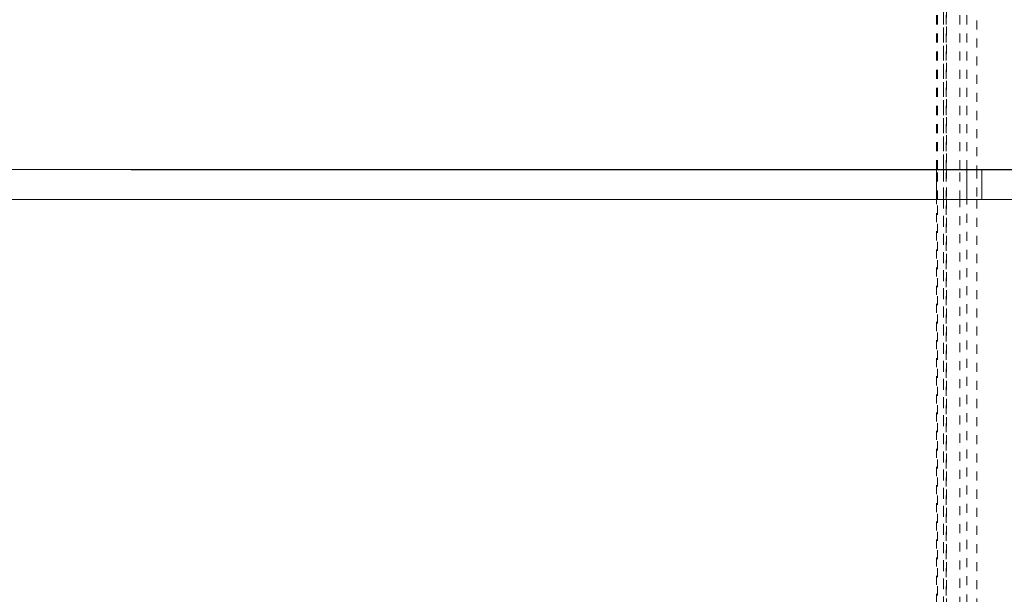
# Model space of a CAD drawing. Units: millimetres. Extents: x 1318 to 1898, y 72 to 806.
# Drawn here: x 1690 to 1787, y 448 to 505 of the extents above; entities that cross this region are included whole.
import ezdxf

# ---------------------------------------------------------------- set-up
doc = ezdxf.new("R2010")
doc.units = ezdxf.units.MM
for name, pattern in [('_..__..__..__.._', [1.8, 0.9, -0.9]), ('______..__..__..', [7.2, 2.7, -0.9, 0.9, -0.9, 0.9, -0.9]), ('________________', [0])]:
    doc.linetypes.add(name, pattern=pattern)
doc.layers.add('Ansichten', color=7, linetype='Continuous')
doc.layers.add('Maße', color=7, linetype='Continuous')
doc.dimstyles.get("Standard").update_dxf_attribs({"dimtxt": 0.18, "dimasz": 0.18, "dimexe": 0.18, "dimexo": 0.0625, "dimgap": 0.09, "dimtad": 0, "dimtih": 1, "dimtoh": 1, "dimdec": 4, "dimzin": 0, "dimdsep": 46, "dimtxsty": 'Standard', "dimcen": 0.09, "dimadec": 0, "dimazin": 0, "dimtfac": 1, "dimtdec": 4, "dimtofl": 0, "dimtmove": 0, "dimatfit": 3, "dimfxl": 0, "dimtolj": 1, "dimtzin": 0, "dimarcsym": 0})

# ---------------------------------------------------------------- blocks, each defined once
blk = doc.blocks.new('*D13')
at = {"layer": 'Defpoints', "color": 0}
for p in [(1700.5, 692.804), (1587.5, 614.18), (1587.5, 443.504)]:
    blk.add_point(p, dxfattribs=at)
at = {"layer": 'Maße', "color": 0, "lineweight": -2}
for p, q in [((1700.5, 692.742), (1700.5, 620)), ((1587.5, 443.567), (1587.5, 620.36)), ((1688.5, 620.18), (1599.5, 620.18))]:
    blk.add_line(p, q, dxfattribs=at)
at = {"layer": 'Maße', "color": 0}
for points in [[(1599.5, 622.18), (1599.5, 618.18), (1587.5, 620.18)], [(1688.5, 618.18), (1688.5, 622.18), (1700.5, 620.18)]]:
    blk.add_solid(points, dxfattribs=at)
at = {"layer": 'Maße', "color": 0, "insert": (1630.924, 626.27), "char_height": 12, "attachment_point": 5}
blk.add_mtext('\\A1;113', dxfattribs=at)
blk = doc.blocks.new('*D31')
at = {"layer": 'Defpoints', "color": 0}
for p in [(1733.5, 526.004), (1862, 526.004), (1700.5, 490.504)]:
    blk.add_point(p, dxfattribs=at)
at = {"layer": 'Maße', "color": 0, "lineweight": -2}
for p, q in [((1733.562, 526.004), (1856.18, 526.004)), ((1856, 502.504), (1856, 514.004)), ((1700.562, 490.504), (1856.18, 490.504))]:
    blk.add_line(p, q, dxfattribs=at)
at = {"layer": 'Maße', "color": 0}
for points in [[(1858, 514.004), (1854, 514.004), (1856, 526.004)], [(1854, 502.504), (1858, 502.504), (1856, 490.504)]]:
    blk.add_solid(points, dxfattribs=at)
at = {"layer": 'Maße', "color": 0, "insert": (1849.91, 508.254), "char_height": 12, "attachment_point": 5, "rotation": 90}
blk.add_mtext('\\A1;35.5', dxfattribs=at)
blk = doc.blocks.new('@725')
at = {"layer": 'Maße', "color": 212, "linetype": '_..__..__..__.._', "lineweight": 9}
for p, q in [((1783.5, 490.504), (1783.5, 647.504)), ((1784.5, 647.504), (1784.5, 490.504)), ((1781.2, 490.504), (1781.2, 564.005)), ((1782.8, 490.504), (1782.8, 538.254)), ((1780.5, 490.504), (1780.5, 519.068)), ((1781.2, 518.979), (1781.2, 490.504)), ((1781.45, 490.504), (1781.45, 519.066)), ((1781.498, 519.091), (1781.498, 490.504)), ((1781.499, 519.092), (1781.499, 490.504)), ((1780.6, 490.504), (1780.6, 517.458)), ((1780.6, 487.504), (1780.6, 490.504)), ((1781.2, 490.504), (1781.2, 487.504)), ((1781.2, 487.504), (1781.2, 490.504)), ((1781.45, 487.504), (1781.45, 490.504)), ((1781.498, 490.504), (1781.498, 487.504)), ((1781.499, 490.504), (1781.499, 487.504)), ((1782.8, 487.504), (1782.8, 490.504)), ((1784.5, 490.504), (1784.5, 487.504)), ((1780.5, 271.055), (1780.5, 487.504)), ((1780.6, 277.205), (1780.6, 487.504)), ((1781.2, 487.504), (1781.2, 278.005)), ((1781.2, 250.993), (1781.2, 487.504)), ((1781.45, 277.205), (1781.45, 487.504)), ((1781.498, 487.504), (1781.498, 277.005)), ((1781.499, 487.504), (1781.499, 277.399)), ((1782.8, 250.965), (1782.8, 487.504)), ((1783.5, 172.004), (1783.5, 487.504)), ((1784.5, 487.504), (1784.5, 172.004))]:
    blk.add_line(p, q, dxfattribs=at)
at = {"layer": 'Maße', "color": 7, "linetype": '________________', "lineweight": 9}
for p, q in [((1813.5, 490.504), (1587.5, 490.504)), ((1780.5, 487.504), (1780.5, 490.504)), ((1783.5, 487.504), (1783.5, 490.504)), ((1587.5, 487.504), (1813.5, 487.504))]:
    blk.add_line(p, q, dxfattribs=at)
at = {"layer": 'Maße', "color": 253, "linetype": '________________', "lineweight": 9}
blk.add_line((1785, 490.504), (1785, 487.504), dxfattribs=at)

msp = doc.modelspace()

# ---------------------------------------------------------------- block references
at = {"layer": 'Ansichten', "color": 7, "linetype": '______..__..__..', "lineweight": 9}
msp.add_blockref('@725', (0, 0), dxfattribs=at)

# ---------------------------------------------------------------- dimensions: what is measured, and where the dimension line sits
at = {"layer": 'Maße', "color": 5}
dim = msp.add_linear_dim(base=(1587.5, 620.18), p1=(1700.5, 692.804), p2=(1587.5, 443.504), dimstyle='Standard', override={"dimtxt": 12, "dimasz": 12, "dimtad": 1, "dimjust": 0, "dimtih": 0, "dimtoh": 0, "dimdec": 2, "dimlfac": 1, "dimzin": 8, "dimsah": 1, "dimse1": 0, "dimse2": 0, "dimsd1": 0, "dimsd2": 0, "dimadec": 2, "dimazin": 2, "dimtol": 0, "dimtp": 0, "dimtm": 0, "dimtfac": 0.5, "dimtzin": 8}, dxfattribs=at)
dim.commit()
dim.dimension.update_dxf_attribs({"geometry": '*D13', "text_midpoint": (1630.924, 620.18), "dimtype": 160})
dim = msp.add_linear_dim(base=(1856, 526.004), p1=(1700.5, 490.504), p2=(1733.5, 526.004), angle=90, dimstyle='Standard', override={"dimtxt": 12, "dimasz": 12, "dimtad": 1, "dimjust": 0, "dimtih": 0, "dimtoh": 0, "dimdec": 2, "dimlfac": 1, "dimzin": 8, "dimsah": 1, "dimse1": 0, "dimse2": 0, "dimsd1": 0, "dimsd2": 0, "dimadec": 2, "dimazin": 2, "dimtol": 0, "dimtp": 0, "dimtm": 0, "dimtfac": 0.5, "dimtzin": 8}, dxfattribs=at)
dim.commit()
dim.dimension.update_dxf_attribs({"geometry": '*D31', "text_midpoint": (1856, 508.254), "dimtype": 160})

doc.saveas('drawing.dxf')
